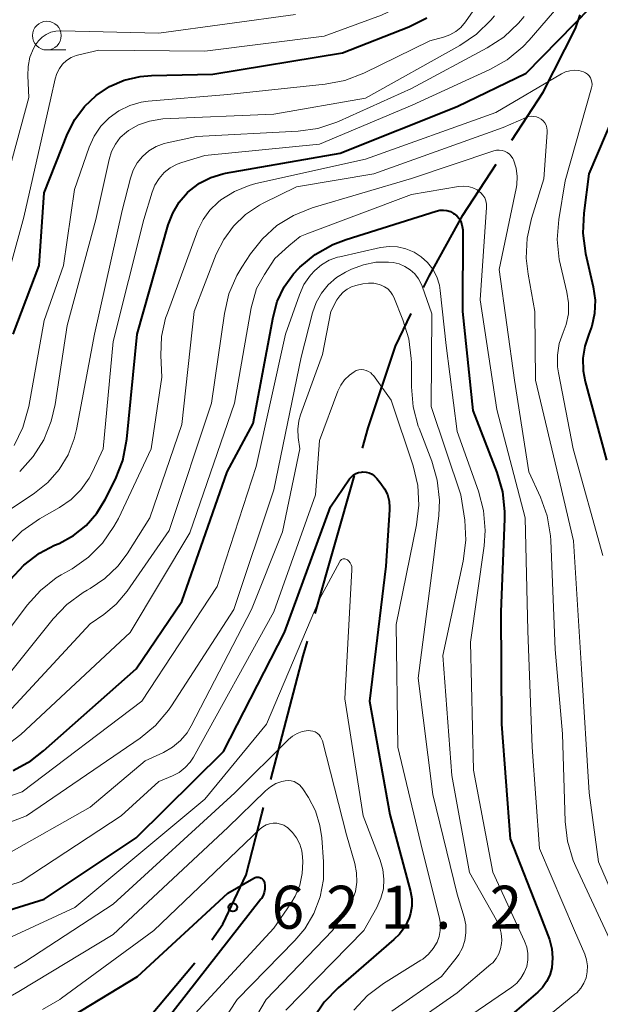
# Model space of a CAD drawing. Units: metres. Extents: x -72000 to -70000, y 21000 to 22500.
# Drawn here: x -71139 to -71089, y 21145 to 21230 of the extents above; entities that cross this region are included whole.
import ezdxf

# ---------------------------------------------------------------- set-up
doc = ezdxf.new("R2010")
doc.units = ezdxf.units.M
for name, color, linetype, lineweight in [('110600_大字・町・丁目界', 7, 'Continuous', 40), ('633100_広葉樹林', 7, 'Continuous', 13), ('710100_等高線(計曲線)', 7, 'Continuous', 40), ('710200_等高線(主曲線)', 7, 'Continuous', 13), ('731200_図化機測定による標高点', 7, 'Continuous', 40)]:
    doc.layers.add(name, color=color, linetype=linetype, lineweight=lineweight)
doc.styles.add('Style-WORKING', font='MS Gothic.ttf')

msp = doc.modelspace()

# ---------------------------------------------------------------- linework, layer by layer
at = {"layer": '110600_大字・町・丁目界', "linetype": 'Continuous', "lineweight": 40}
msp.add_line((-71113.373, 21178.655), (-71109.956, 21190.679), dxfattribs=at)
at = {"layer": '110600_大字・町・丁目界', "linetype": 'Continuous', "lineweight": 40, "flags": 128}
for points in [[(-71096.248, 21219.929), (-71093.51, 21224.12), (-71090.69, 21229.66), (-71090.293, 21230.874)], [(-71103.944, 21207.07), (-71103.46, 21208.08), (-71100.52, 21213.39), (-71097.616, 21217.836)], [(-71109.272, 21193.083), (-71108.77, 21194.85), (-71106.39, 21201.97), (-71105.025, 21204.816)], [(-71117.249, 21164.165), (-71114.42, 21174.97), (-71114.056, 21176.25)], [(-71122.396, 21150.205), (-71121.42, 21151.57), (-71119.39, 21155.87), (-71118.03, 21161.18), (-71117.882, 21161.746)], [(-71132.063, 21138.752), (-71129.45, 21141.52), (-71123.868, 21148.185)]]:
    msp.add_lwpolyline(points, dxfattribs=at)
at = {"layer": '633100_広葉樹林', "linetype": 'Continuous', "lineweight": 13}
msp.add_line((-71136.77, 21227.8), (-71135.103, 21227.8), dxfattribs=at)
msp.add_circle((-71136.77, 21229.05), 1.25, dxfattribs=at)
at = {"layer": '710100_等高線(計曲線)', "linetype": 'Continuous', "lineweight": 40, "flags": 128}
for points, elevation in [([(-71139.97, 21181.58), (-71138.79, 21182.86), (-71137.4, 21183.91), (-71136.09, 21184.6), (-71135.71, 21184.77), (-71134.46, 21185.45), (-71133.35, 21186.33), (-71132.42, 21187.4), (-71131.68, 21188.6), (-71130.8, 21190.37), (-71130.16, 21191.99), (-71129.8, 21193.85), (-71128.9, 21203), (-71126.19, 21212.55), (-71125.8, 21213.58), (-71125.24, 21214.52), (-71124.52, 21215.36), (-71124.35, 21215.52), (-71123.47, 21216.18), (-71122.49, 21216.68), (-71121.44, 21217), (-71121.21, 21217.05), (-71111.2, 21218.8), (-71101, 21222.87), (-71095, 21225.78), (-71087.96, 21233)], 590), ([(-71139.71, 21203), (-71137.43, 21209), (-71137, 21215.33), (-71134.97, 21220.48), (-71134.34, 21221.74), (-71133.5, 21222.87), (-71132.48, 21223.83), (-71131.31, 21224.61), (-71130.02, 21225.17), (-71128.65, 21225.5), (-71127.65, 21225.58), (-71122.3, 21225.7), (-71111, 21227.54), (-71105.21, 21229.81), (-71103.65, 21230.59)], 580), ([(-71085, 21227.64), (-71089.52, 21217), (-71089.97, 21213.56), (-71090.05, 21211.82), (-71089.81, 21210.05), (-71089.15, 21207.13), (-71088.99, 21205.98), (-71089.04, 21204.83), (-71089.28, 21203.7), (-71089.54, 21203), (-71089.89, 21201.98), (-71090.05, 21200.91), (-71090.03, 21199.83), (-71089.85, 21198.89), (-71087.98, 21192.02)], 590), ([(-71139.71, 21164.97), (-71138.17, 21165.8), (-71137.05, 21166.67), (-71129, 21173.82), (-71125, 21179.7), (-71121.05, 21191), (-71118.79, 21195.21), (-71117.06, 21204.51), (-71116.69, 21205.87), (-71116.08, 21207.14), (-71115.26, 21208.28), (-71114.8, 21208.78), (-71114.72, 21208.86), (-71113.38, 21209.97), (-71111.86, 21210.83), (-71110.69, 21211.28), (-71102.83, 21213.75), (-71102.52, 21213.82), (-71102.21, 21213.83), (-71101.9, 21213.79), (-71101.6, 21213.7), (-71101.32, 21213.55), (-71101.26, 21213.51), (-71101.03, 21213.32), (-71100.84, 21213.09), (-71100.69, 21212.83)], 600), ([(-71100.69, 21212.83), (-71100.59, 21212.56), (-71100.54, 21212.26), (-71100.53, 21212.11), (-71100.55, 21205), (-71099.64, 21196.36), (-71097.54, 21190.94), (-71097.06, 21189.27), (-71096.87, 21187.54), (-71096.87, 21186.92), (-71097.21, 21178.79), (-71097.15, 21169), (-71096.4, 21159), (-71093.74, 21152.26), (-71092.97, 21150.21), (-71092.76, 21149.42), (-71092.69, 21148.61), (-71092.76, 21147.74), (-71092.93, 21147.12), (-71093.21, 21146.55), (-71093.58, 21146.03), (-71093.97, 21145.63), (-71102.1, 21138.65)], 600), ([(-71169.56, 21144.37), (-71168.52, 21144.71), (-71168.33, 21144.79), (-71159, 21149.12), (-71151, 21150.96), (-71145.81, 21151), (-71137, 21153.73), (-71129, 21159.09), (-71121.38, 21166.62), (-71116.05, 21177), (-71112.04, 21187.96), (-71110.38, 21190.39), (-71110.22, 21190.58), (-71110.04, 21190.74), (-71109.83, 21190.86), (-71109.6, 21190.95), (-71109.36, 21190.99), (-71109.22, 21191), (-71108.95, 21190.98)], 610), ([(-71108.95, 21190.98), (-71108.68, 21190.91), (-71108.43, 21190.79), (-71108.21, 21190.63), (-71108.01, 21190.43), (-71107.65, 21190), (-71107.33, 21189.53), (-71107.09, 21189.02), (-71106.94, 21188.46), (-71106.9, 21187.9), (-71106.9, 21187.7), (-71107.22, 21182.78), (-71108.65, 21171), (-71106.87, 21161.13), (-71105.07, 21154.4), (-71104.96, 21153.76), (-71104.96, 21153.12), (-71105.07, 21152.48), (-71105.19, 21152.12), (-71105.55, 21151.37), (-71106.04, 21150.7), (-71106.52, 21150.22), (-71111.38, 21146.02), (-71112.59, 21144.77), (-71113.57, 21143.32)], 610), ([(-71137, 21142.06), (-71128.87, 21147), (-71121, 21154.26), (-71118.72, 21155.58), (-71118.62, 21155.63), (-71118.52, 21155.65), (-71118.41, 21155.66), (-71118.3, 21155.65), (-71118.2, 21155.63), (-71118.1, 21155.58), (-71118.01, 21155.52), (-71117.93, 21155.44), (-71117.87, 21155.35), (-71117.82, 21155.26)], 620), ([(-71117.82, 21155.26), (-71117.81, 21155.19), (-71117.76, 21154.9), (-71117.76, 21154.61), (-71117.82, 21154.32), (-71117.92, 21154.05), (-71118.07, 21153.8), (-71118.11, 21153.75), (-71126.49, 21143)], 620)]:
    msp.add_lwpolyline(points, dxfattribs=dict(at, elevation=elevation))
at = {"layer": '710200_等高線(主曲線)', "linetype": 'Continuous', "lineweight": 13, "flags": 128}
for points, elevation in [([(-71135.4, 21226.55), (-71135.05, 21226.87), (-71134.65, 21227.13), (-71134.21, 21227.32), (-71133.97, 21227.38), (-71132.23, 21227.77), (-71123, 21227.69), (-71112.61, 21229), (-71107.6, 21230.84), (-71106.02, 21231.58), (-71104.6, 21232.58), (-71103.26, 21233.95), (-71100.8, 21237), (-71096.87, 21245), (-71091.36, 21252.59), (-71090.47, 21254.09), (-71089.84, 21255.71), (-71089.51, 21257.43), (-71089.47, 21257.97), (-71089.13, 21264.87), (-71089.37, 21273), (-71090.45, 21283.55), (-71089.75, 21295), (-71087.07, 21306.93)], 578), ([(-71139.62, 21193.31), (-71138.85, 21194.88), (-71138.34, 21196.7), (-71137, 21204.22), (-71135.33, 21209), (-71134.36, 21215.64), (-71133.09, 21219.32), (-71132.66, 21220.27), (-71132.07, 21221.14), (-71131.34, 21221.89), (-71130.49, 21222.5), (-71129.55, 21222.96), (-71128.55, 21223.25), (-71127.93, 21223.33), (-71121, 21223.92), (-71112.51, 21224.81), (-71110.79, 21225.15), (-71109.14, 21225.79), (-71103.39, 21228.61), (-71102.19, 21228.92), (-71101.65, 21229.12), (-71101.14, 21229.4), (-71100.69, 21229.77), (-71100.29, 21230.24), (-71092.8, 21241)], 582), ([(-71140.16, 21184.61), (-71138.94, 21185.84), (-71137.42, 21186.91), (-71135.66, 21187.91), (-71134.66, 21188.6), (-71133.8, 21189.45), (-71133.09, 21190.45), (-71132.8, 21191), (-71131.86, 21193), (-71131, 21202.37), (-71128.32, 21213), (-71127.6, 21215.39), (-71127.35, 21216.02), (-71126.99, 21216.6), (-71126.54, 21217.11), (-71126.01, 21217.53), (-71125.41, 21217.85), (-71125, 21218), (-71123, 21218.6), (-71113, 21219.58), (-71104.93, 21223), (-71098.16, 21226.09), (-71096.64, 21226.95), (-71095.3, 21228.06), (-71094.74, 21228.65), (-71089, 21235.31)], 588), ([(-71140.87, 21187.13), (-71137.86, 21189.14), (-71136.69, 21190.08), (-71135.7, 21191.2), (-71134.92, 21192.49), (-71134.38, 21193.89), (-71134.18, 21194.7), (-71132.61, 21203), (-71130.2, 21213.8), (-71129.49, 21216.62), (-71129.25, 21217.31), (-71128.89, 21217.95), (-71128.42, 21218.52), (-71127.87, 21219.01), (-71127.23, 21219.38), (-71126.55, 21219.64), (-71126.29, 21219.71), (-71123.74, 21220.26), (-71114.88, 21220.72), (-71113.15, 21220.96), (-71111.49, 21221.5), (-71111.28, 21221.59), (-71105, 21224.43), (-71098.4, 21227.98), (-71096.94, 21228.93), (-71095.67, 21230.13), (-71095.18, 21230.72)], 586), ([(-71140.13, 21217), (-71138.34, 21223.66), (-71138.44, 21225.54), (-71138.41, 21226.36), (-71138.24, 21227.17), (-71137.93, 21227.94), (-71137.76, 21228.25), (-71137.5, 21228.61), (-71137.18, 21228.91), (-71136.82, 21229.16), (-71136.41, 21229.34), (-71135.98, 21229.44), (-71135.53, 21229.47), (-71127, 21229.26), (-71115.1, 21230.9)], 576), ([(-71139.14, 21191.05), (-71137.97, 21192.34), (-71137.04, 21193.81), (-71136.39, 21195.43), (-71136.06, 21196.87), (-71135, 21203.78), (-71132.51, 21213), (-71131.35, 21218.26), (-71131.14, 21218.95), (-71130.8, 21219.59), (-71130.37, 21220.16), (-71129.84, 21220.64), (-71129.65, 21220.78), (-71128.77, 21221.27), (-71127.83, 21221.6), (-71126.84, 21221.77), (-71126.66, 21221.78), (-71117, 21222.21), (-71109, 21223.61), (-71100.77, 21228.19), (-71099.33, 21229.17), (-71098.08, 21230.39), (-71097.75, 21230.79)], 584), ([(-71141, 21205.13), (-71138.77, 21213.23), (-71136.41, 21223.59), (-71136.04, 21225.29), (-71135.9, 21225.75), (-71135.68, 21226.17), (-71135.4, 21226.55)], 578), ([(-71126.27, 21204.86), (-71123.6, 21212.08), (-71123.16, 21213), (-71122.57, 21213.83), (-71121.85, 21214.54), (-71121.62, 21214.73), (-71120.43, 21215.47), (-71119.13, 21215.99), (-71118.56, 21216.14), (-71109, 21218.28), (-71097.64, 21222.36), (-71091.92, 21225.72), (-71091.57, 21225.89), (-71091.19, 21225.99), (-71090.8, 21226.03), (-71090.41, 21226), (-71090, 21225.89), (-71089.82, 21225.8), (-71089.65, 21225.68), (-71089.51, 21225.54), (-71089.4, 21225.37), (-71089.32, 21225.19), (-71089.26, 21225), (-71089.25, 21224.8), (-71089.27, 21224.6), (-71089.29, 21224.49), (-71091.61, 21216.39), (-71092.16, 21213), (-71092.29, 21211.26), (-71092.12, 21209.53), (-71092.01, 21209.03), (-71091.44, 21206.69), (-71091.3, 21205.75), (-71091.32, 21204.8), (-71091.51, 21203.87), (-71091.77, 21203.17), (-71092.11, 21202.2), (-71092.27, 21201.18), (-71092.26, 21200.16), (-71092.18, 21199.63), (-71090.91, 21193), (-71088.3, 21183.7)], 592), ([(-71141.71, 21171.35), (-71136.23, 21178.18), (-71135.03, 21179.44), (-71133.62, 21180.47), (-71133.27, 21180.68), (-71133, 21180.83), (-71131.71, 21181.7), (-71130.59, 21182.78), (-71129.78, 21183.87), (-71127.79, 21187), (-71125, 21195.13), (-71123.93, 21205), (-71122, 21209.98), (-71121.36, 21211.28), (-71120.5, 21212.44), (-71119.46, 21213.44), (-71118.25, 21214.25), (-71117.91, 21214.43), (-71115, 21215.85), (-71108.26, 21217), (-71097, 21221.03), (-71095, 21221.91), (-71094.78, 21221.99), (-71094.56, 21222.02), (-71094.33, 21222.01)], 594), ([(-71094.33, 21222.01), (-71094.1, 21221.97), (-71093.89, 21221.89), (-71093.69, 21221.77), (-71093.52, 21221.62), (-71093.37, 21221.44), (-71093.26, 21221.24), (-71093.19, 21221.02), (-71093.16, 21220.79), (-71093.16, 21220.61), (-71093.45, 21216.55), (-71094.54, 21213.09), (-71094.92, 21211.39), (-71095, 21209.65), (-71094.83, 21208.24), (-71094.23, 21205), (-71094.17, 21199), (-71092.04, 21189.96), (-71090.87, 21185), (-71090.16, 21173.84), (-71089.51, 21163), (-71088.68, 21157), (-71085.92, 21150.62)], 594), ([(-71140.92, 21169.2), (-71133, 21177.74), (-71131.8, 21178.57), (-71130.72, 21179.46), (-71129.77, 21180.6), (-71126.1, 21185.9), (-71122.42, 21197), (-71121.3, 21204.82), (-71120.9, 21206.52), (-71120.22, 21208.12), (-71119.77, 21208.87), (-71119.03, 21210.01), (-71117.98, 21211.34), (-71116.72, 21212.48), (-71115.27, 21213.37), (-71113.65, 21214.02), (-71105, 21216.6), (-71097.82, 21219), (-71097.59, 21219.06), (-71097.34, 21219.07), (-71097.1, 21219.04), (-71096.87, 21218.97), (-71096.65, 21218.87), (-71096.46, 21218.72), (-71096.29, 21218.54), (-71096.16, 21218.34), (-71096.09, 21218.21), (-71095.87, 21217.5), (-71095.78, 21216.76)], 596), ([(-71095.78, 21216.76), (-71095.81, 21216.03), (-71095.86, 21215.72), (-71097.34, 21208.66), (-71096.02, 21199), (-71094.77, 21191), (-71093.76, 21188.8), (-71093.17, 21187.16), (-71092.88, 21185.44), (-71092.86, 21185.02), (-71092.48, 21175.52), (-71091.83, 21168.17), (-71091.6, 21160.52), (-71091.4, 21158.79), (-71090.9, 21157.12), (-71090.67, 21156.59), (-71087.73, 21150.27)], 596), ([(-71114.68, 21211.52), (-71114.12, 21211.76), (-71105, 21215.19), (-71100.89, 21215.88), (-71100.47, 21215.92), (-71100.06, 21215.88), (-71099.65, 21215.77), (-71099.28, 21215.59), (-71099.17, 21215.52), (-71098.95, 21215.35), (-71098.76, 21215.13), (-71098.61, 21214.89), (-71098.51, 21214.63), (-71098.45, 21214.36), (-71098.44, 21214.06), (-71099, 21206.02), (-71097.56, 21196.44), (-71095.08, 21187), (-71094.86, 21177.14), (-71094.46, 21167), (-71093.83, 21158.17), (-71090.78, 21151), (-71089.89, 21148.93), (-71089.73, 21148.44), (-71089.65, 21147.92), (-71089.67, 21147.4), (-71089.77, 21146.89), (-71089.96, 21146.41), (-71090.24, 21145.97), (-71090.58, 21145.58), (-71090.74, 21145.44), (-71100.84, 21137.16)], 598), ([(-71140.4, 21167.05), (-71139.05, 21168.11), (-71129.51, 21177), (-71124.32, 21185.68), (-71120.43, 21197), (-71118.95, 21205.32), (-71118.5, 21207), (-71117.79, 21208.23), (-71116.91, 21209.6), (-71115.68, 21210.72), (-71114.68, 21211.52)], 598), ([(-71144.51, 21161.18), (-71138.91, 21163.09), (-71128.48, 21171), (-71121.92, 21181), (-71118.52, 21191.48), (-71115.97, 21203), (-71114.76, 21206.45), (-71114.36, 21207.35), (-71113.8, 21208.16), (-71113.42, 21208.58), (-71112.83, 21209.07), (-71112.16, 21209.46), (-71111.44, 21209.72), (-71111.25, 21209.77), (-71107.69, 21210.56), (-71106.95, 21210.66), (-71106.2, 21210.62), (-71105.47, 21210.46), (-71104.77, 21210.17), (-71104.14, 21209.77), (-71103.59, 21209.26), (-71103.13, 21208.67), (-71102.78, 21208), (-71102.56, 21207.29), (-71102.48, 21206.82), (-71101.96, 21202.04), (-71101, 21194.52), (-71099.14, 21189.33), (-71098.7, 21187.64), (-71098.56, 21185.9), (-71098.66, 21184.55), (-71099.86, 21176.14), (-71099.59, 21165), (-71097.91, 21156.09), (-71095.13, 21150.07), (-71094.94, 21149.55), (-71094.84, 21149), (-71094.85, 21148.44), (-71094.95, 21147.86), (-71095.16, 21147.33), (-71095.45, 21146.84), (-71095.82, 21146.41), (-71096.25, 21146.06), (-71103.77, 21140.93)], 602), ([(-71128.65, 21167.78), (-71127.3, 21168.89), (-71126.17, 21170.21), (-71125.91, 21170.59), (-71120.47, 21179), (-71117, 21189.43), (-71114.62, 21201), (-71113.62, 21204.88), (-71113.31, 21205.78), (-71112.84, 21206.6), (-71112.24, 21207.33), (-71111.53, 21207.95), (-71110.74, 21208.41), (-71110.21, 21208.67), (-71109.18, 21209.07), (-71108.1, 21209.28), (-71106.99, 21209.3), (-71106.59, 21209.26), (-71106.06, 21209.14), (-71105.56, 21208.93), (-71105.1, 21208.63), (-71104.71, 21208.27), (-71104.38, 21207.83), (-71104.13, 21207.35), (-71104.07, 21207.19), (-71103.22, 21204.78), (-71103.28, 21196.72), (-71100.68, 21189), (-71100.35, 21186.79), (-71100.25, 21185.05), (-71100.48, 21183.23), (-71102.26, 21175), (-71101.48, 21164.52), (-71099.94, 21156.06), (-71097.58, 21151.92), (-71097.33, 21151.36), (-71097.17, 21150.76), (-71097.12, 21150.15), (-71097.14, 21149.86), (-71097.22, 21149.41), (-71097.38, 21148.97), (-71097.61, 21148.56), (-71097.91, 21148.2), (-71098.07, 21148.06), (-71101, 21145.56), (-71105.06, 21142.74)], 604), ([(-71110.95, 21206.69), (-71110.6, 21206.95), (-71110.21, 21207.14), (-71109.85, 21207.26), (-71109.22, 21207.4), (-71108.75, 21207.47), (-71108.27, 21207.45), (-71107.8, 21207.35), (-71107.63, 21207.29), (-71107.33, 21207.15), (-71107.06, 21206.96), (-71106.83, 21206.72), (-71106.64, 21206.44), (-71106.54, 21206.23), (-71105.74, 21204.27), (-71105.23, 21202.61), (-71105.01, 21200.88), (-71105, 21200.49), (-71105, 21198.41), (-71104.85, 21196.67), (-71104.4, 21194.99), (-71104.33, 21194.81), (-71103.23, 21191.95), (-71102.74, 21190.28), (-71102.56, 21188.55), (-71102.62, 21187.21), (-71103.12, 21182.88), (-71104.42, 21173), (-71103.13, 21162.87), (-71101, 21154.19), (-71100.39, 21152.16), (-71100.26, 21151.49), (-71100.24, 21150.81), (-71100.34, 21150.14), (-71100.55, 21149.5), (-71100.87, 21148.9), (-71101.09, 21148.6), (-71102.38, 21147), (-71106.71, 21143.96)], 606), ([(-71140.29, 21157.64), (-71133, 21161.77), (-71128.21, 21165.79), (-71126.6, 21166.54), (-71125.82, 21166.99), (-71125.12, 21167.57), (-71124.54, 21168.26), (-71124.18, 21168.85), (-71118.92, 21179), (-71116.22, 21185.78), (-71114.73, 21193), (-71114.86, 21194.01), (-71114.9, 21194.73), (-71114.81, 21195.45), (-71114.65, 21195.98), (-71112.76, 21201.24), (-71112.03, 21205), (-71111.49, 21206), (-71111.25, 21206.37), (-71110.95, 21206.69)], 606), ([(-71143.8, 21172.33), (-71138.5, 21179.37), (-71137.33, 21180.67), (-71135.96, 21181.75), (-71135.52, 21182.02), (-71134.57, 21182.56), (-71133.15, 21183.56), (-71131.92, 21184.8), (-71130.92, 21186.23), (-71130.54, 21186.95), (-71127.68, 21193), (-71126.75, 21199.25), (-71126.84, 21201.16), (-71126.77, 21202.8), (-71126.42, 21204.41), (-71126.27, 21204.86)], 592), ([(-71139, 21155.29), (-71130.3, 21161), (-71127, 21163.99), (-71125.81, 21164.49), (-71125.24, 21164.8), (-71124.72, 21165.21), (-71124.29, 21165.69), (-71124, 21166.13), (-71117, 21178.81), (-71113.35, 21189), (-71113, 21193.74), (-71111.41, 21198.04), (-71111.16, 21198.57), (-71110.82, 21199.04), (-71110.4, 21199.45), (-71110, 21199.74), (-71109.8, 21199.84), (-71109.59, 21199.9), (-71109.37, 21199.92), (-71109.14, 21199.91), (-71108.93, 21199.85), (-71108.73, 21199.76), (-71108.54, 21199.64), (-71108.38, 21199.48), (-71108.31, 21199.4), (-71106.75, 21197.25), (-71104.85, 21191.53), (-71104.45, 21189.83), (-71104.35, 21188.09), (-71104.55, 21186.39), (-71106.32, 21177.68), (-71106.18, 21167), (-71104.02, 21157.98), (-71102.55, 21152.07), (-71102.47, 21151.54), (-71102.48, 21151), (-71102.58, 21150.47), (-71102.76, 21150), (-71103.09, 21149.44), (-71103.51, 21148.94), (-71104.01, 21148.52), (-71104.17, 21148.42), (-71107.43, 21146.39), (-71108.83, 21145.34), (-71110.02, 21144.07)], 608), ([(-71142.96, 21149.04), (-71134.33, 21153), (-71123, 21162.47), (-71117.62, 21169), (-71113, 21179.89), (-71111.25, 21183.18), (-71111.21, 21183.25), (-71111.15, 21183.31), (-71111.09, 21183.35), (-71111.02, 21183.39), (-71110.95, 21183.41), (-71110.87, 21183.42), (-71110.79, 21183.42), (-71110.71, 21183.4), (-71110.64, 21183.37), (-71110.57, 21183.33), (-71110.44, 21183.21), (-71110.33, 21183.07), (-71110.25, 21182.91), (-71110.2, 21182.74), (-71110.18, 21182.56), (-71110.18, 21182.46), (-71110.79, 21171.21), (-71109.2, 21161), (-71107.71, 21157.15), (-71107.48, 21156.33), (-71107.39, 21155.49), (-71107.44, 21154.65), (-71107.65, 21153.82), (-71108.02, 21153), (-71109.15, 21151), (-71115.94, 21144.06)], 612), ([(-71139.61, 21147.73), (-71138.68, 21148.27), (-71131, 21153.31), (-71120.4, 21163), (-71115.71, 21167.66), (-71115.35, 21167.96), (-71114.95, 21168.2), (-71114.51, 21168.35), (-71114, 21168.44), (-71113.79, 21168.43), (-71113.58, 21168.39), (-71113.39, 21168.32), (-71113.21, 21168.21), (-71113.05, 21168.07), (-71112.92, 21167.91), (-71112.82, 21167.72), (-71112.75, 21167.54), (-71110.65, 21159.35), (-71109.93, 21156.86), (-71109.77, 21156.05), (-71109.75, 21155.23), (-71109.88, 21154.41), (-71110.15, 21153.63), (-71110.59, 21152.85)], 614), ([(-71143.35, 21159.19), (-71138.54, 21161), (-71128.65, 21167.78)], 604), ([(-71143.07, 21144.33), (-71141.37, 21144.71), (-71139.76, 21145.38), (-71139.21, 21145.69), (-71131, 21150.66), (-71121, 21159.98), (-71117.72, 21163.19), (-71117.29, 21163.55)], 616), ([(-71117.29, 21163.55), (-71116.81, 21163.82), (-71116.28, 21164.01), (-71116, 21164.06), (-71115.73, 21164.08), (-71115.47, 21164.06), (-71115.21, 21163.99), (-71114.97, 21163.87), (-71114.75, 21163.71), (-71114.57, 21163.52), (-71114.46, 21163.37), (-71113.98, 21162.61), (-71113.37, 21161.43), (-71112.97, 21160.15), (-71112.81, 21159.1), (-71112.65, 21157), (-71112.67, 21155.46), (-71112.96, 21153.94), (-71113.5, 21152.49), (-71114.29, 21151.16), (-71115.16, 21150.13), (-71120.17, 21145), (-71126.74, 21135)], 616), ([(-71137.16, 21144.13), (-71135.65, 21145), (-71135.5, 21145.12), (-71127.45, 21151), (-71118.19, 21159.86), (-71117.94, 21160.06), (-71117.66, 21160.21), (-71117.36, 21160.31), (-71117.05, 21160.36), (-71116.73, 21160.36), (-71116.42, 21160.29), (-71116.13, 21160.18), (-71115.86, 21160.01), (-71115.81, 21159.98), (-71115.37, 21159.56), (-71115.01, 21159.08), (-71114.73, 21158.54), (-71114.56, 21157.96), (-71114.49, 21157.42), (-71114.47, 21157), (-71114.51, 21155.97), (-71114.73, 21154.96), (-71115.12, 21154.01), (-71115.51, 21153.35), (-71117, 21151.2), (-71124.53, 21143)], 618), ([(-71142.73, 21154.1), (-71139, 21155.29)], 608), ([(-71110.59, 21152.85), (-71111.87, 21151), (-71117.66, 21145), (-71124.4, 21133.6)], 614)]:
    msp.add_lwpolyline(points, dxfattribs=dict(at, elevation=elevation))
at = {"layer": '731200_図化機測定による標高点', "linetype": 'Continuous', "lineweight": 40}
msp.add_circle((-71120.56, 21153.03, 621.18), 0.375, dxfattribs=at)

# ---------------------------------------------------------------- texts
at = {"layer": '731200_図化機測定による標高点', "linetype": 'Continuous', "lineweight": 40, "style": 'Style-WORKING'}
for s, p in [('6', (-71117.18, 21151.16, -9.999)), ('2', (-71112.43, 21151.16, -9.999)), ('2', (-71098.18, 21151.16, -9.999)), ('1', (-71107.68, 21151.16, -9.999)), ('.', (-71102.93, 21151.16, -9.999))]:
    msp.add_text(s, height=3.75, dxfattribs=at).set_placement(p)

doc.saveas('drawing.dxf')
